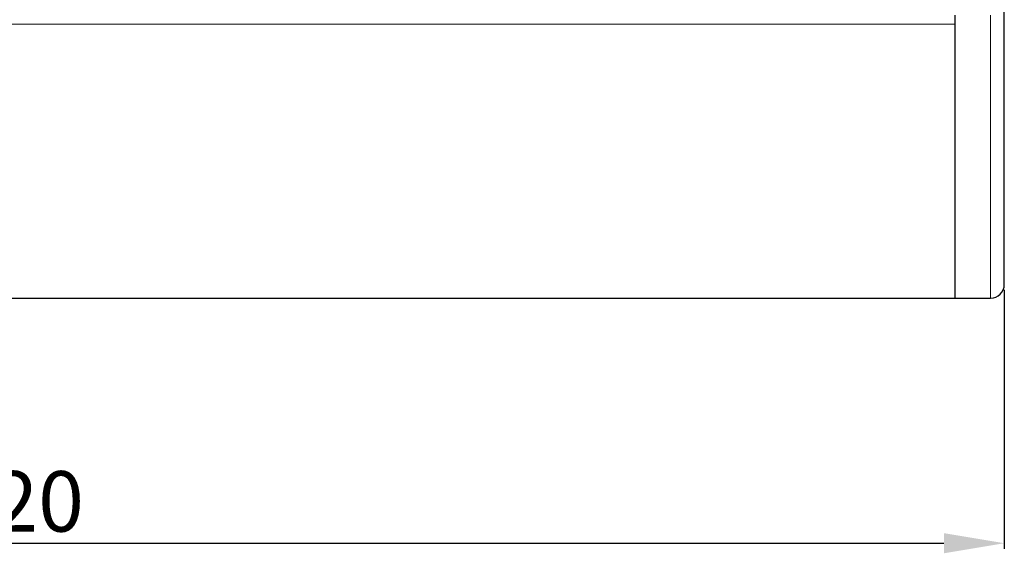
# Model space of a CAD drawing. Units: millimetres. Extents: x 0 to 2006, y -97 to 1238.
# Drawn here: x 362 to 720, y 714 to 908 of the extents above; entities that cross this region are included whole.
import ezdxf

# ---------------------------------------------------------------- set-up
doc = ezdxf.new("R2010")
doc.units = ezdxf.units.MM
doc.header["$LTSCALE"] = 9.090909
for name, color, linetype, lineweight in [('Dimension', 7, 'Continuous', 15), ('Visible (ISO)', 7, 'Continuous', 25), ('Visible Narrow (ISO)', 7, 'Continuous', 15)]:
    doc.layers.add(name, color=color, linetype=linetype, lineweight=lineweight)
doc.styles.add('titelhoek', font='arial.ttf')
doc.dimstyles.get("Standard").update_dxf_attribs({"dimtxt": 22, "dimasz": 22, "dimexe": 2, "dimexo": 2, "dimgap": 4, "dimtad": 1, "dimdec": 1, "dimtxsty": 'titelhoek', "dimcen": 0.09, "dimadec": 0, "dimazin": 2, "dimtfac": 1, "dimtdec": 1, "dimtofl": 0, "dimtmove": 0, "dimatfit": 3, "dimfxl": 0, "dimtolj": 1, "dimtzin": 0, "dimarcsym": 0})

# ---------------------------------------------------------------- blocks, each defined once
blk = doc.blocks.new('*D15')
at = {"layer": 'Defpoints', "color": 0, "transparency": 16777216}
for p in [(0, 811.99), (720, 811.99), (720, 717.78)]:
    blk.add_point(p, dxfattribs=at)
at = {"layer": 'Dimension', "color": 0, "lineweight": -2, "transparency": 16777216}
for p, q in [((0, 809.99), (0, 715.78)), ((720, 809.99), (720, 715.78)), ((22, 717.78), (698, 717.78))]:
    blk.add_line(p, q, dxfattribs=at)
at = {"layer": 'Dimension', "color": 0, "transparency": 16777216}
for points in [[(22, 721.45), (22, 714.11), (0, 717.78)], [(698, 721.45), (698, 714.11), (720, 717.78)]]:
    blk.add_solid(points, dxfattribs=at)
at = {"layer": 'Dimension', "color": 0, "transparency": 16777216, "insert": (360, 733.01), "char_height": 22, "attachment_point": 5, "style": 'titelhoek'}
blk.add_mtext('\\A1;720', dxfattribs=at)

msp = doc.modelspace()

# ---------------------------------------------------------------- linework, layer by layer
at = {"layer": 'Visible (ISO)'}
for p, q in [((720, 811.99), (720, 914.04)), ((702, 909.98), (702, 806.99)), ((702, 906.66), (702, 806.99)), ((18, 806.99), (702, 806.99)), ((702, 806.99), (715, 806.99))]:
    msp.add_line(p, q, dxfattribs=at)
msp.add_arc((715, 811.99), 5, 270, 0, dxfattribs=at)
at = {"layer": 'Visible Narrow (ISO)'}
for p, q in [((715, 909.98), (715, 806.99)), ((18, 906.66), (702, 906.66))]:
    msp.add_line(p, q, dxfattribs=at)

# ---------------------------------------------------------------- dimensions: what is measured, and where the dimension line sits
at = {"layer": 'Dimension'}
dim = msp.add_linear_dim(base=(720, 717.78), p1=(0, 811.99), p2=(720, 811.99), dimstyle='Standard', dxfattribs=at)
dim.commit()
dim.dimension.update_dxf_attribs({"geometry": '*D15', "text_midpoint": (360, 733.01)})

doc.saveas('drawing.dxf')
